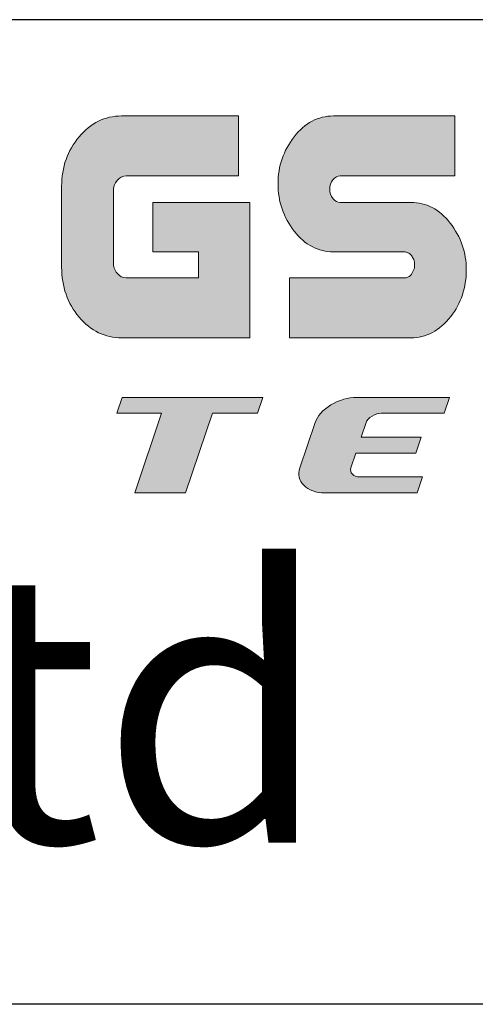
# Model space of a CAD drawing. Units: inches. Extents: x 1268 to 1803, y 1594 to 1972.
# Drawn here: x 1770 to 1780, y 1650 to 1673 of the extents above; entities that cross this region are included whole.
import ezdxf

# ---------------------------------------------------------------- set-up
doc = ezdxf.new("R2010")
doc.units = ezdxf.units.IN
doc.header["$MEASUREMENT"] = 0
for name, color, linetype in [('A3', 3, 'Continuous'), ('图层 1', 7, 'Continuous'), ('标题框层', 2, 'Continuous')]:
    doc.layers.add(name, color=color, linetype=linetype)
doc.layers.add('A7', color=7, linetype='Continuous', lineweight=25)
doc.styles.add('样式', font='isocp.shx', dxfattribs={"bigfont": 'gbcbig.shx'})

# ---------------------------------------------------------------- blocks, each defined once
blk = doc.blocks.new('标题框')
at = {"layer": '图层 1', "lineweight": 0}
h = blk.add_hatch(color=256, dxfattribs=at)
h.dxf.hatch_style = 2
edge = h.paths.add_edge_path()
edge.add_spline(control_points=[(2205.439, 725.402), (2205.439, 725.402), (2202.053, 725.402), (2202.053, 725.402), (2201.614, 725.402), (2201.238, 725.586), (2200.928, 725.952), (2200.622, 726.314), (2200.467, 726.754), (2200.467, 727.271), (2200.467, 727.271), (2200.467, 729.406), (2200.467, 729.406), (2200.467, 729.913), (2200.622, 730.347), (2200.928, 730.709), (2201.232, 731.078), (2201.608, 731.262), (2202.05, 731.262), (2202.05, 731.262), (2205.137, 731.262), (2205.137, 731.262), (2205.137, 731.262), (2205.137, 729.677), (2205.137, 729.677), (2205.137, 729.677), (2202.172, 729.677), (2202.172, 729.677), (2202.078, 729.677), (2202.001, 729.638), (2201.931, 729.558), (2201.865, 729.481), (2201.833, 729.383), (2201.833, 729.266), (2201.833, 729.266), (2201.833, 727.41), (2201.833, 727.41), (2201.833, 727.286), (2201.865, 727.185), (2201.931, 727.107), (2202.001, 727.027), (2202.078, 726.987), (2202.174, 726.987), (2202.174, 726.987), (2204.076, 726.987), (2204.076, 726.987), (2204.076, 726.987), (2204.076, 727.675), (2204.076, 727.675), (2204.076, 727.675), (2202.872, 727.675), (2202.872, 727.675), (2202.872, 727.675), (2202.872, 728.98), (2202.872, 728.98), (2202.872, 728.98), (2205.439, 728.98), (2205.439, 728.98), (2205.439, 728.98), (2205.439, 725.402), (2205.439, 725.402)], knot_values=[0, 0, 0, 0, 1, 1, 1, 2, 2, 2, 3, 3, 3, 4, 4, 4, 5, 5, 5, 6, 6, 6, 7, 7, 7, 8, 8, 8, 9, 9, 9, 10, 10, 10, 11, 11, 11, 12, 12, 12, 13, 13, 13, 14, 14, 14, 15, 15, 15, 16, 16, 16, 17, 17, 17, 18, 18, 18, 19, 19, 19, 20, 20, 20, 20], degree=3, periodic=0)
h = blk.add_hatch(color=256, dxfattribs=at)
h.dxf.hatch_style = 2
edge = h.paths.add_edge_path()
edge.add_spline(control_points=[(2210.739, 725.966), (2211.011, 726.316), (2211.149, 726.727), (2211.149, 727.199)], knot_values=[0, 0, 0, 0, 1, 1, 1, 1], degree=3, periodic=0)
edge.add_spline(control_points=[(2211.149, 727.199), (2211.149, 727.658), (2211.007, 728.069), (2210.723, 728.435)], knot_values=[25, 25, 25, 25, 26, 26, 26, 26], degree=3, periodic=0)
edge.add_spline(control_points=[(2210.723, 728.435), (2210.44, 728.797), (2210.093, 728.98), (2209.685, 728.98)], knot_values=[24, 24, 24, 24, 25, 25, 25, 25], degree=3, periodic=0)
edge.add_spline(control_points=[(2209.685, 728.98), (2209.685, 728.98), (2207.821, 728.98), (2207.821, 728.98), (2207.749, 728.98), (2207.687, 729.011), (2207.634, 729.076)], knot_values=[22, 22, 22, 22, 23, 23, 23, 24, 24, 24, 24], degree=3, periodic=0)
edge.add_spline(control_points=[(2207.634, 729.076), (2207.573, 729.15), (2207.544, 729.237), (2207.544, 729.334)], knot_values=[21, 21, 21, 21, 22, 22, 22, 22], degree=3, periodic=0)
edge.add_spline(control_points=[(2207.544, 729.334), (2207.544, 729.428), (2207.571, 729.508), (2207.627, 729.575)], knot_values=[20, 20, 20, 20, 21, 21, 21, 21], degree=3, periodic=0)
edge.add_spline(control_points=[(2207.627, 729.575), (2207.685, 729.642), (2207.749, 729.677), (2207.821, 729.677)], knot_values=[19, 19, 19, 19, 20, 20, 20, 20], degree=3, periodic=0)
edge.add_spline(control_points=[(2207.821, 729.677), (2207.821, 729.677), (2210.848, 729.677), (2210.848, 729.677), (2210.848, 729.677), (2210.848, 730.073), (2210.848, 730.469)], knot_values=[17.5, 17.5, 17.5, 17.5, 18.5, 18.5, 18.5, 19, 19, 19, 19], degree=3, periodic=0)
edge.add_spline(control_points=[(2210.848, 730.469), (2210.848, 730.866), (2210.848, 731.262), (2210.848, 731.262), (2210.848, 731.262), (2210.047, 731.262), (2209.245, 731.262)], knot_values=[16.5, 16.5, 16.5, 16.5, 17, 17, 17, 17.5, 17.5, 17.5, 17.5], degree=3, periodic=0)
edge.add_spline(control_points=[(2209.245, 731.262), (2208.444, 731.262), (2207.643, 731.262), (2207.643, 731.262), (2207.235, 731.262), (2206.888, 731.078), (2206.605, 730.712)], knot_values=[15, 15, 15, 15, 15.5, 15.5, 15.5, 16.5, 16.5, 16.5, 16.5], degree=3, periodic=0)
edge.add_spline(control_points=[(2206.605, 730.712), (2206.321, 730.35), (2206.18, 729.937), (2206.18, 729.474)], knot_values=[14, 14, 14, 14, 15, 15, 15, 15], degree=3, periodic=0)
edge.add_spline(control_points=[(2206.18, 729.474), (2206.18, 729.004), (2206.321, 728.587), (2206.605, 728.223)], knot_values=[13, 13, 13, 13, 14, 14, 14, 14], degree=3, periodic=0)
edge.add_spline(control_points=[(2206.605, 728.223), (2206.89, 727.858), (2207.235, 727.675), (2207.643, 727.675)], knot_values=[12, 12, 12, 12, 13, 13, 13, 13], degree=3, periodic=0)
edge.add_spline(control_points=[(2207.643, 727.675), (2207.643, 727.675), (2209.504, 727.675), (2209.504, 727.675), (2209.54, 727.675), (2209.575, 727.665), (2209.609, 727.651)], knot_values=[10, 10, 10, 10, 11, 11, 11, 12, 12, 12, 12], degree=3, periodic=0)
edge.add_spline(control_points=[(2209.609, 727.651), (2209.645, 727.633), (2209.674, 727.609), (2209.699, 727.578)], knot_values=[9, 9, 9, 9, 10, 10, 10, 10], degree=3, periodic=0)
edge.add_spline(control_points=[(2209.699, 727.578), (2209.723, 727.548), (2209.744, 727.511), (2209.76, 727.468)], knot_values=[8, 8, 8, 8, 9, 9, 9, 9], degree=3, periodic=0)
edge.add_spline(control_points=[(2209.76, 727.468), (2209.779, 727.424), (2209.784, 727.382), (2209.784, 727.337)], knot_values=[7, 7, 7, 7, 8, 8, 8, 8], degree=3, periodic=0)
edge.add_spline(control_points=[(2209.784, 727.337), (2209.784, 727.241), (2209.747, 727.144), (2209.676, 727.046)], knot_values=[6, 6, 6, 6, 7, 7, 7, 7], degree=3, periodic=0)
edge.add_spline(control_points=[(2209.676, 727.046), (2209.636, 727.008), (2209.575, 726.988), (2209.504, 726.988)], knot_values=[5, 5, 5, 5, 6, 6, 6, 6], degree=3, periodic=0)
edge.add_spline(control_points=[(2209.504, 726.988), (2209.504, 726.988), (2206.482, 726.988), (2206.482, 726.988), (2206.482, 726.988), (2206.482, 726.591), (2206.482, 726.195)], knot_values=[3.5, 3.5, 3.5, 3.5, 4.5, 4.5, 4.5, 5, 5, 5, 5], degree=3, periodic=0)
edge.add_spline(control_points=[(2206.482, 726.195), (2206.482, 725.798), (2206.482, 725.402), (2206.482, 725.402), (2206.482, 725.402), (2207.283, 725.402), (2208.083, 725.402)], knot_values=[2.5, 2.5, 2.5, 2.5, 3, 3, 3, 3.5, 3.5, 3.5, 3.5], degree=3, periodic=0)
edge.add_spline(control_points=[(2208.083, 725.402), (2208.884, 725.402), (2209.685, 725.402), (2209.685, 725.402), (2210.091, 725.402), (2210.441, 725.591), (2210.739, 725.966)], knot_values=[1, 1, 1, 1, 1.5, 1.5, 1.5, 2.5, 2.5, 2.5, 2.5], degree=3, periodic=0)
h = blk.add_hatch(color=256, dxfattribs=at)
h.dxf.hatch_style = 2
h.paths.add_polyline_path([(2203.741, 721.311), (2202.395, 721.311), (2203.105, 723.41), (2201.923, 723.41), (2202.066, 723.83), (2205.774, 723.83), (2205.634, 723.41), (2204.451, 723.41)])
h = blk.add_hatch(color=256, dxfattribs=at)
h.dxf.hatch_style = 2
edge = h.paths.add_edge_path()
edge.add_spline(control_points=[(2207.41, 721.311), (2207.173, 721.311), (2206.993, 721.375), (2206.861, 721.509), (2206.733, 721.64), (2206.696, 721.791), (2206.756, 721.971), (2206.756, 721.971), (2207.158, 723.168), (2207.158, 723.168), (2207.219, 723.342), (2207.359, 723.499), (2207.577, 723.632), (2207.799, 723.765), (2208.026, 723.83), (2208.256, 723.83), (2208.256, 723.83), (2210.703, 723.83), (2210.703, 723.83), (2210.703, 723.83), (2210.567, 723.41), (2210.567, 723.41), (2210.567, 723.41), (2208.902, 723.41), (2208.902, 723.41), (2208.824, 723.41), (2208.744, 723.387), (2208.66, 723.338), (2208.579, 723.287), (2208.528, 723.23), (2208.504, 723.167), (2208.504, 723.167), (2208.373, 722.783), (2208.373, 722.783), (2208.373, 722.783), (2209.958, 722.783), (2209.958, 722.783), (2209.958, 722.783), (2209.816, 722.361), (2209.816, 722.361), (2209.816, 722.361), (2208.235, 722.361), (2208.235, 722.361), (2208.235, 722.361), (2208.104, 721.971), (2208.104, 721.971), (2208.083, 721.906), (2208.095, 721.852), (2208.141, 721.805), (2208.19, 721.756), (2208.255, 721.729), (2208.336, 721.729), (2208.336, 721.729), (2209.994, 721.729), (2209.994, 721.729), (2209.994, 721.729), (2209.856, 721.311), (2209.856, 721.311), (2209.856, 721.311), (2207.41, 721.311), (2207.41, 721.311)], knot_values=[0, 0, 0, 0, 1, 1, 1, 2, 2, 2, 3, 3, 3, 4, 4, 4, 5, 5, 5, 6, 6, 6, 7, 7, 7, 8, 8, 8, 9, 9, 9, 10, 10, 10, 11, 11, 11, 12, 12, 12, 13, 13, 13, 14, 14, 14, 15, 15, 15, 16, 16, 16, 17, 17, 17, 18, 18, 18, 19, 19, 19, 20, 20, 20, 20], degree=3, periodic=0)
blk.add_lwpolyline([(2203.741, 721.311), (2202.395, 721.311), (2203.105, 723.41), (2201.923, 723.41), (2202.066, 723.83), (2205.774, 723.83), (2205.634, 723.41), (2204.451, 723.41), (2203.741, 721.311)], dxfattribs=at)
for points, knots in [([(2205.439, 725.402), (2205.439, 725.402), (2202.053, 725.402), (2202.053, 725.402), (2201.614, 725.402), (2201.238, 725.586), (2200.928, 725.952), (2200.622, 726.314), (2200.467, 726.754), (2200.467, 727.271), (2200.467, 727.271), (2200.467, 729.406), (2200.467, 729.406), (2200.467, 729.913), (2200.622, 730.347), (2200.928, 730.709), (2201.232, 731.078), (2201.608, 731.262), (2202.05, 731.262), (2202.05, 731.262), (2205.137, 731.262), (2205.137, 731.262), (2205.137, 731.262), (2205.137, 729.677), (2205.137, 729.677), (2205.137, 729.677), (2202.172, 729.677), (2202.172, 729.677), (2202.078, 729.677), (2202.001, 729.638), (2201.931, 729.558), (2201.865, 729.481), (2201.833, 729.383), (2201.833, 729.266), (2201.833, 729.266), (2201.833, 727.41), (2201.833, 727.41), (2201.833, 727.286), (2201.865, 727.185), (2201.931, 727.107), (2202.001, 727.027), (2202.078, 726.987), (2202.174, 726.987), (2202.174, 726.987), (2204.076, 726.987), (2204.076, 726.987), (2204.076, 726.987), (2204.076, 727.675), (2204.076, 727.675), (2204.076, 727.675), (2202.872, 727.675), (2202.872, 727.675), (2202.872, 727.675), (2202.872, 728.98), (2202.872, 728.98), (2202.872, 728.98), (2205.439, 728.98), (2205.439, 728.98), (2205.439, 728.98), (2205.439, 725.402), (2205.439, 725.402)], [0, 0, 0, 0, 1, 1, 1, 2, 2, 2, 3, 3, 3, 4, 4, 4, 5, 5, 5, 6, 6, 6, 7, 7, 7, 8, 8, 8, 9, 9, 9, 10, 10, 10, 11, 11, 11, 12, 12, 12, 13, 13, 13, 14, 14, 14, 15, 15, 15, 16, 16, 16, 17, 17, 17, 18, 18, 18, 19, 19, 19, 20, 20, 20, 20]), ([(2211.149, 727.199), (2211.149, 726.727), (2211.011, 726.316), (2210.739, 725.966), (2210.441, 725.591), (2210.091, 725.402), (2209.685, 725.402), (2209.685, 725.402), (2206.482, 725.402), (2206.482, 725.402), (2206.482, 725.402), (2206.482, 726.988), (2206.482, 726.988), (2206.482, 726.988), (2209.504, 726.988), (2209.504, 726.988), (2209.575, 726.988), (2209.636, 727.008), (2209.676, 727.046), (2209.747, 727.144), (2209.784, 727.241), (2209.784, 727.337), (2209.784, 727.382), (2209.779, 727.424), (2209.76, 727.468), (2209.744, 727.511), (2209.723, 727.548), (2209.699, 727.578), (2209.674, 727.609), (2209.645, 727.633), (2209.609, 727.651), (2209.575, 727.665), (2209.54, 727.675), (2209.504, 727.675), (2209.504, 727.675), (2207.643, 727.675), (2207.643, 727.675), (2207.235, 727.675), (2206.89, 727.858), (2206.605, 728.223), (2206.321, 728.587), (2206.18, 729.004), (2206.18, 729.474), (2206.18, 729.937), (2206.321, 730.35), (2206.605, 730.712), (2206.888, 731.078), (2207.235, 731.262), (2207.643, 731.262), (2207.643, 731.262), (2210.848, 731.262), (2210.848, 731.262), (2210.848, 731.262), (2210.848, 729.677), (2210.848, 729.677), (2210.848, 729.677), (2207.821, 729.677), (2207.821, 729.677), (2207.749, 729.677), (2207.685, 729.642), (2207.627, 729.575), (2207.571, 729.508), (2207.544, 729.428), (2207.544, 729.334), (2207.544, 729.237), (2207.573, 729.15), (2207.634, 729.076), (2207.687, 729.011), (2207.749, 728.98), (2207.821, 728.98), (2207.821, 728.98), (2209.685, 728.98), (2209.685, 728.98), (2210.093, 728.98), (2210.44, 728.797), (2210.723, 728.435), (2211.007, 728.069), (2211.149, 727.658), (2211.149, 727.199)], [0, 0, 0, 0, 1, 1, 1, 2, 2, 2, 3, 3, 3, 4, 4, 4, 5, 5, 5, 6, 6, 6, 7, 7, 7, 8, 8, 8, 9, 9, 9, 10, 10, 10, 11, 11, 11, 12, 12, 12, 13, 13, 13, 14, 14, 14, 15, 15, 15, 16, 16, 16, 17, 17, 17, 18, 18, 18, 19, 19, 19, 20, 20, 20, 21, 21, 21, 22, 22, 22, 23, 23, 23, 24, 24, 24, 25, 25, 25, 26, 26, 26, 26]), ([(2207.41, 721.311), (2207.173, 721.311), (2206.993, 721.375), (2206.861, 721.509), (2206.733, 721.64), (2206.696, 721.791), (2206.756, 721.971), (2206.756, 721.971), (2207.158, 723.168), (2207.158, 723.168), (2207.219, 723.342), (2207.359, 723.499), (2207.577, 723.632), (2207.799, 723.765), (2208.026, 723.83), (2208.256, 723.83), (2208.256, 723.83), (2210.703, 723.83), (2210.703, 723.83), (2210.703, 723.83), (2210.567, 723.41), (2210.567, 723.41), (2210.567, 723.41), (2208.902, 723.41), (2208.902, 723.41), (2208.824, 723.41), (2208.744, 723.387), (2208.66, 723.338), (2208.579, 723.287), (2208.528, 723.23), (2208.504, 723.167), (2208.504, 723.167), (2208.373, 722.783), (2208.373, 722.783), (2208.373, 722.783), (2209.958, 722.783), (2209.958, 722.783), (2209.958, 722.783), (2209.816, 722.361), (2209.816, 722.361), (2209.816, 722.361), (2208.235, 722.361), (2208.235, 722.361), (2208.235, 722.361), (2208.104, 721.971), (2208.104, 721.971), (2208.083, 721.906), (2208.095, 721.852), (2208.141, 721.805), (2208.19, 721.756), (2208.255, 721.729), (2208.336, 721.729), (2208.336, 721.729), (2209.994, 721.729), (2209.994, 721.729), (2209.994, 721.729), (2209.856, 721.311), (2209.856, 721.311), (2209.856, 721.311), (2207.41, 721.311), (2207.41, 721.311)], [0, 0, 0, 0, 1, 1, 1, 2, 2, 2, 3, 3, 3, 4, 4, 4, 5, 5, 5, 6, 6, 6, 7, 7, 7, 8, 8, 8, 9, 9, 9, 10, 10, 10, 11, 11, 11, 12, 12, 12, 13, 13, 13, 14, 14, 14, 15, 15, 15, 16, 16, 16, 17, 17, 17, 18, 18, 18, 19, 19, 19, 20, 20, 20, 20])]:
    blk.add_open_spline(points, degree=3, knots=knots, dxfattribs=at)
at = {"layer": '标题框层'}
for p, q in [((2226.179, 733.804), (1996.879, 733.804)), ((2226.179, 707.804), (1996.879, 707.804))]:
    blk.add_line(p, q, dxfattribs=at)
at = {"layer": 'A7', "insert": (2048.557, 719.226), "char_height": 7.8, "attachment_point": 1, "style": '样式'}
blk.add_mtext_dynamic_manual_height_columns('{\\fArial|b0|i0|c204|p34;\\H0.91667x;Tianjin Geneuo Technology Co.,Ltd}', width=204.82025, gutter_width=17.5, heights=[0], dxfattribs=at)
at = {"layer": 'A7', "style": '样式'}
for tag, p in [('2017.5.30', (2062.661, 696.73)), ('FEK41-P/T539', (2149.89, 690.741)), ('1:1', (2067.238, 684.005))]:
    blk.add_attdef(tag, p, '', height=4.55, dxfattribs=at)

msp = doc.modelspace()

# ---------------------------------------------------------------- block references
at = {"layer": 'A3', "xscale": 0.8999999999999999, "yscale": 0.8999999999999999, "zscale": 0.8999999999999999}
msp.add_blockref('标题框', (-209.8531, 1012.7203), dxfattribs=at)

doc.saveas('drawing.dxf')
